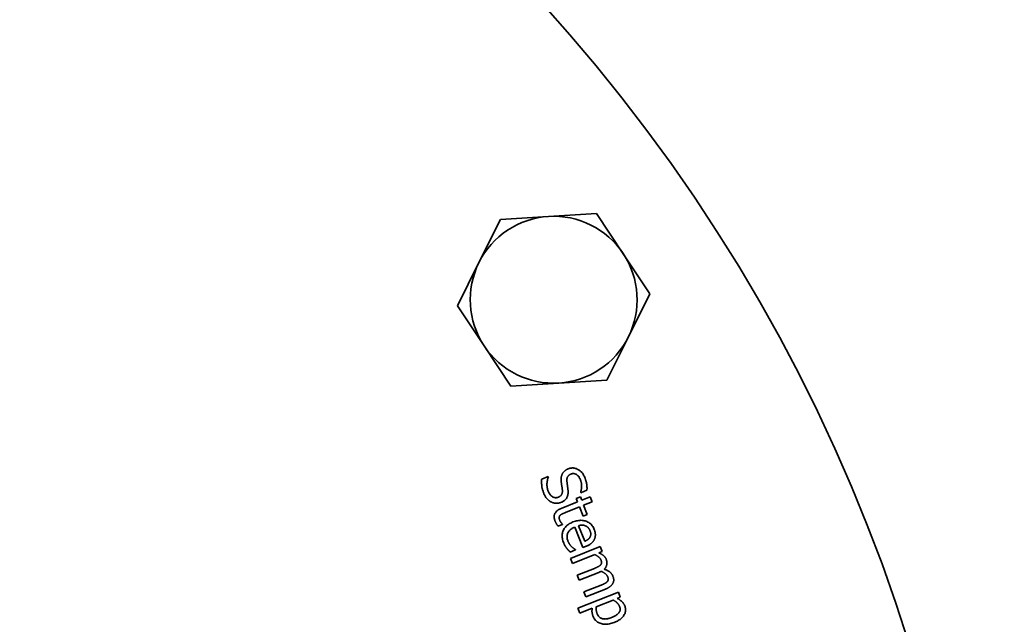
# Model space of a CAD drawing. Units: millimetres. Extents: x 407 to 3496, y 390 to 5506.
# Drawn here: x 1173 to 1314, y 1116 to 1203 of the extents above; entities that cross this region are included whole.
import ezdxf

# ---------------------------------------------------------------- set-up
doc = ezdxf.new("R2010")
doc.units = ezdxf.units.MM
doc.header["$LTSCALE"] = 20
doc.layers.add('Sichtbar (ISO)', color=7, linetype='Continuous', lineweight=35)

msp = doc.modelspace()

# ---------------------------------------------------------------- linework, layer by layer
at = {"layer": 'Sichtbar (ISO)'}
for p, q in [((1248.84, 1174.65), (1255.76, 1175.08)), ((1255.76, 1175.08), (1259.58, 1169.3)), ((1238.84, 1168.03), (1241.93, 1174.23)), ((1241.93, 1174.23), (1248.84, 1174.65)), ((1235.75, 1161.82), (1238.84, 1168.03)), ((1259.58, 1169.3), (1263.41, 1163.53)), ((1263.41, 1163.53), (1260.32, 1157.33)), ((1239.58, 1156.05), (1235.75, 1161.82)), ((1260.32, 1157.33), (1257.23, 1151.13)), ((1243.4, 1150.27), (1239.58, 1156.05)), ((1257.23, 1151.13), (1250.32, 1150.7)), ((1250.32, 1150.7), (1243.4, 1150.27)), ((1247.86, 1136.89), (1248.8, 1137.27)), ((1248.8, 1137.27), (1248.83, 1137.21)), ((1252.82, 1134.09), (1253.42, 1134.32)), ((1253.02, 1133.6), (1252.82, 1134.09)), ((1253.42, 1134.32), (1253.61, 1133.84)), ((1253.47, 1134.92), (1253.44, 1134.97)), ((1254.37, 1135.28), (1253.47, 1134.92)), ((1253.61, 1133.84), (1254.83, 1134.33)), ((1254.83, 1134.33), (1255.12, 1133.61)), ((1250.66, 1132.66), (1253.02, 1133.6)), ((1253.3, 1132.89), (1251.28, 1132.08)), ((1253.83, 1131.57), (1253.3, 1132.89)), ((1255.12, 1133.61), (1253.89, 1133.12)), ((1253.89, 1133.12), (1254.42, 1131.81)), ((1254.42, 1131.81), (1253.83, 1131.57)), ((1250.85, 1130.38), (1250.2, 1130.12)), ((1250.83, 1130.42), (1250.85, 1130.38)), ((1253.78, 1127.03), (1252.6, 1129.97)), ((1253.15, 1130.19), (1254.05, 1127.94)), ((1252.01, 1125.48), (1256.27, 1127.18)), ((1254.17, 1127.18), (1253.78, 1127.03)), ((1256.27, 1127.18), (1256.55, 1126.46)), ((1252.74, 1126.7), (1251.96, 1126.39)), ((1255.48, 1126.03), (1252.3, 1124.77)), ((1252.72, 1126.74), (1252.74, 1126.7)), ((1256.55, 1126.46), (1256.08, 1126.28)), ((1252.3, 1124.77), (1252.01, 1125.48)), ((1252.98, 1123.07), (1255.44, 1124.05)), ((1253.26, 1122.36), (1252.98, 1123.07)), ((1256.06, 1123.47), (1253.26, 1122.36)), ((1253.94, 1120.66), (1256.4, 1121.64)), ((1253.06, 1118.31), (1258.88, 1120.64)), ((1254.22, 1119.95), (1253.94, 1120.66)), ((1257.02, 1121.06), (1254.22, 1119.95)), ((1259.16, 1119.92), (1258.72, 1119.74)), ((1258.88, 1120.64), (1259.16, 1119.92)), ((1258.12, 1119.5), (1255.7, 1118.54)), ((1253.34, 1117.6), (1253.06, 1118.31)), ((1255.13, 1118.31), (1253.34, 1117.6))]:
    msp.add_line(p, q, dxfattribs=at)
at = {"layer": 'Sichtbar (ISO)', "flags": 128}
for points in [[(1250.8, 1137.59), (1250.82, 1137.63), (1250.84, 1137.67), (1250.87, 1137.71), (1250.89, 1137.75), (1250.92, 1137.79), (1250.95, 1137.83), (1250.97, 1137.86), (1251, 1137.9), (1251.03, 1137.94), (1251.07, 1137.97), (1251.1, 1138), (1251.14, 1138.04), (1251.17, 1138.07), (1251.21, 1138.1), (1251.25, 1138.13), (1251.29, 1138.16), (1251.33, 1138.19), (1251.38, 1138.22), (1251.42, 1138.25), (1251.47, 1138.27), (1251.52, 1138.3), (1251.57, 1138.32), (1251.63, 1138.34), (1251.68, 1138.37)], [(1251.68, 1138.37), (1251.79, 1138.41), (1251.91, 1138.44), (1252.02, 1138.47), (1252.14, 1138.48), (1252.25, 1138.49), (1252.37, 1138.49), (1252.48, 1138.47), (1252.59, 1138.45), (1252.71, 1138.43), (1252.82, 1138.39), (1252.94, 1138.34), (1253.05, 1138.29), (1253.16, 1138.23), (1253.27, 1138.16), (1253.37, 1138.08), (1253.46, 1138), (1253.56, 1137.91), (1253.64, 1137.82), (1253.72, 1137.72), (1253.8, 1137.61), (1253.87, 1137.49), (1253.94, 1137.37), (1254, 1137.24), (1254.06, 1137.11)], [(1248.16, 1134.85), (1248.12, 1134.96), (1248.08, 1135.06), (1248.05, 1135.15), (1248.02, 1135.25), (1247.99, 1135.34), (1247.96, 1135.44), (1247.94, 1135.53), (1247.92, 1135.62), (1247.9, 1135.7), (1247.89, 1135.79), (1247.88, 1135.87), (1247.87, 1135.95), (1247.86, 1136.03), (1247.86, 1136.11), (1247.85, 1136.19), (1247.85, 1136.27), (1247.85, 1136.35), (1247.84, 1136.43), (1247.84, 1136.51), (1247.84, 1136.58), (1247.85, 1136.66), (1247.85, 1136.74), (1247.85, 1136.81), (1247.86, 1136.89)], [(1248.83, 1137.21), (1248.79, 1137.13), (1248.76, 1137.04), (1248.74, 1136.95), (1248.71, 1136.87), (1248.69, 1136.78), (1248.67, 1136.69), (1248.66, 1136.6), (1248.64, 1136.51), (1248.63, 1136.42), (1248.63, 1136.33), (1248.62, 1136.24), (1248.62, 1136.15), (1248.62, 1136.06), (1248.62, 1135.97), (1248.63, 1135.89), (1248.64, 1135.8), (1248.65, 1135.72), (1248.66, 1135.63), (1248.67, 1135.55), (1248.69, 1135.47), (1248.71, 1135.39), (1248.74, 1135.32), (1248.76, 1135.24), (1248.79, 1135.17)], [(1250.68, 1136.45), (1250.67, 1136.51), (1250.66, 1136.56), (1250.66, 1136.61), (1250.66, 1136.67), (1250.65, 1136.72), (1250.65, 1136.77), (1250.65, 1136.82), (1250.65, 1136.87), (1250.65, 1136.92), (1250.65, 1136.96), (1250.66, 1137.01), (1250.66, 1137.06), (1250.67, 1137.1), (1250.67, 1137.15), (1250.68, 1137.2), (1250.69, 1137.24), (1250.7, 1137.29), (1250.71, 1137.33), (1250.72, 1137.37), (1250.74, 1137.42), (1250.75, 1137.46), (1250.77, 1137.51), (1250.78, 1137.55), (1250.8, 1137.59)], [(1252.07, 1137.61), (1252.01, 1137.59), (1251.96, 1137.56), (1251.91, 1137.53), (1251.86, 1137.5), (1251.81, 1137.47), (1251.77, 1137.44), (1251.73, 1137.4), (1251.69, 1137.36), (1251.66, 1137.32), (1251.63, 1137.28), (1251.6, 1137.24), (1251.58, 1137.19), (1251.55, 1137.15), (1251.53, 1137.1), (1251.52, 1137.05), (1251.5, 1137), (1251.49, 1136.94), (1251.48, 1136.89), (1251.48, 1136.83), (1251.47, 1136.77), (1251.47, 1136.71), (1251.47, 1136.65), (1251.48, 1136.59), (1251.48, 1136.52)], [(1253.43, 1136.8), (1253.39, 1136.88), (1253.35, 1136.96), (1253.31, 1137.04), (1253.27, 1137.11), (1253.23, 1137.18), (1253.18, 1137.25), (1253.13, 1137.31), (1253.08, 1137.36), (1253.02, 1137.41), (1252.97, 1137.46), (1252.91, 1137.51), (1252.85, 1137.55), (1252.78, 1137.58), (1252.72, 1137.61), (1252.66, 1137.64), (1252.59, 1137.65), (1252.53, 1137.67), (1252.46, 1137.68), (1252.4, 1137.68), (1252.33, 1137.68), (1252.27, 1137.67), (1252.2, 1137.66), (1252.14, 1137.64), (1252.07, 1137.61)], [(1254.06, 1137.11), (1254.09, 1137.03), (1254.12, 1136.95), (1254.15, 1136.87), (1254.18, 1136.79), (1254.2, 1136.71), (1254.22, 1136.63), (1254.24, 1136.56), (1254.26, 1136.48), (1254.28, 1136.4), (1254.3, 1136.32), (1254.31, 1136.25), (1254.33, 1136.17), (1254.34, 1136.09), (1254.35, 1136.02), (1254.36, 1135.94), (1254.36, 1135.87), (1254.37, 1135.79), (1254.37, 1135.72), (1254.38, 1135.64), (1254.38, 1135.57), (1254.38, 1135.5), (1254.37, 1135.42), (1254.37, 1135.35), (1254.37, 1135.28)], [(1250.83, 1135.33), (1250.82, 1135.38), (1250.82, 1135.42), (1250.81, 1135.47), (1250.81, 1135.52), (1250.8, 1135.56), (1250.79, 1135.61), (1250.79, 1135.65), (1250.78, 1135.69), (1250.78, 1135.74), (1250.77, 1135.78), (1250.77, 1135.82), (1250.76, 1135.86), (1250.75, 1135.9), (1250.75, 1135.94), (1250.74, 1135.98), (1250.73, 1136.03), (1250.73, 1136.08), (1250.72, 1136.13), (1250.71, 1136.18), (1250.71, 1136.23), (1250.7, 1136.28), (1250.69, 1136.34), (1250.68, 1136.4), (1250.68, 1136.45)], [(1251.48, 1136.52), (1251.49, 1136.48), (1251.5, 1136.43), (1251.5, 1136.38), (1251.51, 1136.33), (1251.51, 1136.28), (1251.52, 1136.23), (1251.53, 1136.17), (1251.54, 1136.12), (1251.55, 1136.06), (1251.55, 1136), (1251.56, 1135.94), (1251.57, 1135.88), (1251.58, 1135.82), (1251.59, 1135.75), (1251.6, 1135.7), (1251.6, 1135.64), (1251.61, 1135.58), (1251.62, 1135.53), (1251.63, 1135.48), (1251.63, 1135.43), (1251.64, 1135.38), (1251.64, 1135.33), (1251.65, 1135.28), (1251.65, 1135.24)], [(1253.44, 1134.97), (1253.47, 1135.03), (1253.49, 1135.1), (1253.51, 1135.17), (1253.52, 1135.23), (1253.54, 1135.3), (1253.55, 1135.37), (1253.56, 1135.45), (1253.58, 1135.52), (1253.58, 1135.6), (1253.59, 1135.68), (1253.6, 1135.76), (1253.6, 1135.84), (1253.6, 1135.92), (1253.6, 1136), (1253.59, 1136.08), (1253.59, 1136.16), (1253.58, 1136.25), (1253.56, 1136.33), (1253.55, 1136.41), (1253.53, 1136.48), (1253.51, 1136.56), (1253.49, 1136.64), (1253.46, 1136.72), (1253.43, 1136.8)], [(1249.26, 1133.58), (1249.2, 1133.61), (1249.15, 1133.64), (1249.09, 1133.67), (1249.03, 1133.71), (1248.98, 1133.74), (1248.93, 1133.78), (1248.88, 1133.82), (1248.83, 1133.86), (1248.78, 1133.91), (1248.73, 1133.95), (1248.68, 1134), (1248.64, 1134.04), (1248.59, 1134.09), (1248.55, 1134.15), (1248.5, 1134.2), (1248.46, 1134.26), (1248.42, 1134.33), (1248.38, 1134.39), (1248.34, 1134.46), (1248.3, 1134.53), (1248.27, 1134.61), (1248.23, 1134.69), (1248.19, 1134.77), (1248.16, 1134.85)], [(1248.79, 1135.17), (1248.83, 1135.07), (1248.88, 1134.97), (1248.92, 1134.88), (1248.97, 1134.8), (1249.02, 1134.72), (1249.07, 1134.65), (1249.13, 1134.58), (1249.18, 1134.52), (1249.24, 1134.46), (1249.3, 1134.41), (1249.36, 1134.37), (1249.42, 1134.33), (1249.49, 1134.3), (1249.55, 1134.27), (1249.62, 1134.25), (1249.69, 1134.23), (1249.75, 1134.22), (1249.82, 1134.21), (1249.89, 1134.21), (1249.96, 1134.21), (1250.03, 1134.22), (1250.1, 1134.24), (1250.17, 1134.26), (1250.24, 1134.28)], [(1250.24, 1134.28), (1250.29, 1134.31), (1250.35, 1134.33), (1250.4, 1134.36), (1250.44, 1134.39), (1250.49, 1134.42), (1250.53, 1134.45), (1250.57, 1134.48), (1250.6, 1134.52), (1250.64, 1134.55), (1250.67, 1134.59), (1250.7, 1134.63), (1250.72, 1134.67), (1250.74, 1134.71), (1250.77, 1134.76), (1250.78, 1134.81), (1250.8, 1134.86), (1250.81, 1134.91), (1250.82, 1134.96), (1250.83, 1135.02), (1250.83, 1135.08), (1250.84, 1135.14), (1250.84, 1135.2), (1250.83, 1135.26), (1250.83, 1135.33)], [(1251.65, 1135.24), (1251.66, 1135.13), (1251.66, 1135.03), (1251.66, 1134.93), (1251.65, 1134.83), (1251.64, 1134.74), (1251.63, 1134.65), (1251.61, 1134.56), (1251.59, 1134.48), (1251.56, 1134.39), (1251.53, 1134.32), (1251.49, 1134.24), (1251.45, 1134.17), (1251.41, 1134.1), (1251.36, 1134.04), (1251.31, 1133.98), (1251.25, 1133.92), (1251.19, 1133.86), (1251.13, 1133.81), (1251.06, 1133.76), (1250.99, 1133.71), (1250.92, 1133.66), (1250.84, 1133.62), (1250.76, 1133.58), (1250.67, 1133.55)], [(1250.67, 1133.55), (1250.61, 1133.53), (1250.56, 1133.51), (1250.5, 1133.49), (1250.44, 1133.47), (1250.38, 1133.46), (1250.33, 1133.45), (1250.27, 1133.44), (1250.21, 1133.43), (1250.15, 1133.43), (1250.08, 1133.42), (1250.02, 1133.42), (1249.96, 1133.42), (1249.9, 1133.42), (1249.84, 1133.43), (1249.78, 1133.43), (1249.72, 1133.44), (1249.66, 1133.45), (1249.6, 1133.46), (1249.54, 1133.48), (1249.48, 1133.49), (1249.43, 1133.51), (1249.37, 1133.53), (1249.32, 1133.56), (1249.26, 1133.58)], [(1249.77, 1130.87), (1249.73, 1130.97), (1249.7, 1131.06), (1249.68, 1131.16), (1249.66, 1131.25), (1249.65, 1131.34), (1249.64, 1131.42), (1249.65, 1131.51), (1249.65, 1131.59), (1249.66, 1131.68), (1249.68, 1131.76), (1249.71, 1131.84), (1249.74, 1131.92), (1249.78, 1131.99), (1249.82, 1132.06), (1249.87, 1132.14), (1249.93, 1132.2), (1250, 1132.27), (1250.07, 1132.33), (1250.15, 1132.39), (1250.24, 1132.45), (1250.33, 1132.51), (1250.43, 1132.56), (1250.54, 1132.62), (1250.66, 1132.66)], [(1250.49, 1131.65), (1250.47, 1131.63), (1250.46, 1131.61), (1250.44, 1131.59), (1250.43, 1131.57), (1250.42, 1131.54), (1250.41, 1131.52), (1250.4, 1131.49), (1250.39, 1131.47), (1250.38, 1131.44), (1250.38, 1131.42), (1250.38, 1131.39), (1250.37, 1131.36), (1250.37, 1131.33), (1250.37, 1131.3), (1250.38, 1131.27), (1250.38, 1131.24), (1250.39, 1131.2), (1250.39, 1131.17), (1250.4, 1131.13), (1250.41, 1131.1), (1250.42, 1131.06), (1250.43, 1131.02), (1250.45, 1130.98), (1250.46, 1130.94)], [(1251.28, 1132.08), (1251.22, 1132.06), (1251.17, 1132.04), (1251.13, 1132.02), (1251.08, 1132), (1251.03, 1131.98), (1250.99, 1131.96), (1250.95, 1131.95), (1250.91, 1131.93), (1250.88, 1131.91), (1250.84, 1131.9), (1250.81, 1131.88), (1250.78, 1131.87), (1250.75, 1131.86), (1250.73, 1131.84), (1250.7, 1131.83), (1250.67, 1131.81), (1250.65, 1131.79), (1250.62, 1131.77), (1250.6, 1131.75), (1250.58, 1131.74), (1250.55, 1131.72), (1250.53, 1131.69), (1250.51, 1131.67), (1250.49, 1131.65)], [(1250.2, 1130.12), (1250.18, 1130.16), (1250.16, 1130.19), (1250.14, 1130.22), (1250.12, 1130.25), (1250.1, 1130.28), (1250.07, 1130.31), (1250.05, 1130.34), (1250.03, 1130.37), (1250.01, 1130.4), (1249.99, 1130.43), (1249.97, 1130.47), (1249.95, 1130.5), (1249.94, 1130.53), (1249.92, 1130.56), (1249.9, 1130.59), (1249.88, 1130.63), (1249.87, 1130.66), (1249.85, 1130.69), (1249.84, 1130.72), (1249.82, 1130.75), (1249.81, 1130.78), (1249.79, 1130.81), (1249.78, 1130.84), (1249.77, 1130.87)], [(1250.46, 1130.94), (1250.48, 1130.91), (1250.49, 1130.88), (1250.5, 1130.86), (1250.52, 1130.83), (1250.53, 1130.8), (1250.55, 1130.78), (1250.56, 1130.75), (1250.58, 1130.72), (1250.6, 1130.7), (1250.61, 1130.67), (1250.63, 1130.65), (1250.65, 1130.63), (1250.67, 1130.6), (1250.69, 1130.58), (1250.71, 1130.56), (1250.72, 1130.54), (1250.74, 1130.52), (1250.76, 1130.5), (1250.77, 1130.49), (1250.78, 1130.47), (1250.8, 1130.46), (1250.81, 1130.45), (1250.82, 1130.43), (1250.83, 1130.42)], [(1251.02, 1127.7), (1250.96, 1127.87), (1250.9, 1128.03), (1250.86, 1128.19), (1250.83, 1128.35), (1250.81, 1128.51), (1250.8, 1128.66), (1250.8, 1128.81), (1250.81, 1128.95), (1250.83, 1129.1), (1250.87, 1129.24), (1250.91, 1129.37), (1250.96, 1129.51), (1251.02, 1129.63), (1251.1, 1129.76), (1251.18, 1129.88), (1251.27, 1129.99), (1251.37, 1130.1), (1251.49, 1130.2), (1251.61, 1130.3), (1251.74, 1130.39), (1251.88, 1130.48), (1252.03, 1130.56), (1252.19, 1130.64), (1252.36, 1130.72)], [(1252.6, 1129.97), (1252.48, 1129.92), (1252.37, 1129.86), (1252.26, 1129.81), (1252.17, 1129.75), (1252.07, 1129.68), (1251.99, 1129.62), (1251.91, 1129.55), (1251.84, 1129.47), (1251.77, 1129.4), (1251.72, 1129.32), (1251.66, 1129.23), (1251.62, 1129.15), (1251.58, 1129.06), (1251.55, 1128.97), (1251.53, 1128.87), (1251.51, 1128.78), (1251.5, 1128.68), (1251.5, 1128.58), (1251.51, 1128.48), (1251.52, 1128.38), (1251.54, 1128.28), (1251.57, 1128.17), (1251.6, 1128.07), (1251.64, 1127.96)], [(1252.36, 1130.72), (1252.54, 1130.78), (1252.7, 1130.83), (1252.87, 1130.88), (1253.03, 1130.91), (1253.19, 1130.94), (1253.35, 1130.95), (1253.51, 1130.96), (1253.66, 1130.95), (1253.81, 1130.94), (1253.95, 1130.91), (1254.09, 1130.88), (1254.23, 1130.83), (1254.37, 1130.78), (1254.5, 1130.71), (1254.62, 1130.64), (1254.74, 1130.57), (1254.84, 1130.48), (1254.95, 1130.39), (1255.04, 1130.29), (1255.13, 1130.18), (1255.21, 1130.06), (1255.29, 1129.93), (1255.35, 1129.8), (1255.42, 1129.65)], [(1254.14, 1130.18), (1254.1, 1130.19), (1254.06, 1130.21), (1254.02, 1130.22), (1253.98, 1130.23), (1253.94, 1130.24), (1253.9, 1130.25), (1253.86, 1130.25), (1253.82, 1130.26), (1253.79, 1130.27), (1253.75, 1130.27), (1253.71, 1130.27), (1253.67, 1130.27), (1253.63, 1130.27), (1253.59, 1130.27), (1253.55, 1130.27), (1253.5, 1130.26), (1253.46, 1130.26), (1253.42, 1130.25), (1253.38, 1130.24), (1253.33, 1130.23), (1253.29, 1130.22), (1253.24, 1130.21), (1253.2, 1130.2), (1253.15, 1130.19)], [(1254.81, 1129.46), (1254.79, 1129.51), (1254.77, 1129.55), (1254.75, 1129.6), (1254.73, 1129.64), (1254.71, 1129.68), (1254.69, 1129.72), (1254.66, 1129.75), (1254.64, 1129.79), (1254.61, 1129.82), (1254.59, 1129.85), (1254.56, 1129.88), (1254.53, 1129.91), (1254.51, 1129.94), (1254.48, 1129.97), (1254.45, 1129.99), (1254.42, 1130.02), (1254.39, 1130.04), (1254.35, 1130.06), (1254.32, 1130.08), (1254.29, 1130.1), (1254.25, 1130.12), (1254.21, 1130.14), (1254.18, 1130.16), (1254.14, 1130.18)], [(1254.05, 1127.94), (1254.09, 1127.96), (1254.14, 1127.98), (1254.18, 1128.01), (1254.22, 1128.03), (1254.27, 1128.05), (1254.31, 1128.07), (1254.35, 1128.09), (1254.38, 1128.12), (1254.42, 1128.14), (1254.45, 1128.16), (1254.49, 1128.19), (1254.52, 1128.21), (1254.55, 1128.24), (1254.58, 1128.26), (1254.61, 1128.28), (1254.63, 1128.31), (1254.66, 1128.34), (1254.68, 1128.36), (1254.71, 1128.39), (1254.73, 1128.42), (1254.75, 1128.44), (1254.77, 1128.47), (1254.79, 1128.5), (1254.8, 1128.53)], [(1254.8, 1128.53), (1254.82, 1128.56), (1254.84, 1128.59), (1254.85, 1128.62), (1254.86, 1128.66), (1254.88, 1128.69), (1254.89, 1128.72), (1254.9, 1128.76), (1254.9, 1128.8), (1254.91, 1128.83), (1254.92, 1128.87), (1254.92, 1128.91), (1254.92, 1128.94), (1254.92, 1128.98), (1254.92, 1129.02), (1254.92, 1129.06), (1254.91, 1129.1), (1254.91, 1129.14), (1254.9, 1129.19), (1254.89, 1129.23), (1254.88, 1129.28), (1254.86, 1129.32), (1254.85, 1129.37), (1254.83, 1129.41), (1254.81, 1129.46)], [(1255.42, 1129.65), (1255.44, 1129.59), (1255.46, 1129.52), (1255.49, 1129.46), (1255.5, 1129.4), (1255.52, 1129.33), (1255.54, 1129.27), (1255.55, 1129.21), (1255.56, 1129.15), (1255.57, 1129.09), (1255.57, 1129.03), (1255.58, 1128.97), (1255.58, 1128.91), (1255.58, 1128.85), (1255.58, 1128.79), (1255.57, 1128.74), (1255.57, 1128.68), (1255.56, 1128.62), (1255.55, 1128.57), (1255.53, 1128.51), (1255.52, 1128.45), (1255.5, 1128.4), (1255.48, 1128.34), (1255.46, 1128.29), (1255.43, 1128.24)], [(1251.46, 1126.94), (1251.44, 1126.97), (1251.41, 1127), (1251.39, 1127.03), (1251.37, 1127.06), (1251.35, 1127.09), (1251.33, 1127.12), (1251.31, 1127.15), (1251.29, 1127.17), (1251.27, 1127.2), (1251.25, 1127.23), (1251.24, 1127.26), (1251.22, 1127.28), (1251.2, 1127.31), (1251.19, 1127.34), (1251.17, 1127.37), (1251.15, 1127.4), (1251.14, 1127.43), (1251.12, 1127.47), (1251.1, 1127.5), (1251.09, 1127.54), (1251.07, 1127.58), (1251.05, 1127.62), (1251.04, 1127.66), (1251.02, 1127.7)], [(1251.96, 1126.39), (1251.94, 1126.41), (1251.92, 1126.43), (1251.9, 1126.45), (1251.88, 1126.47), (1251.86, 1126.49), (1251.84, 1126.51), (1251.82, 1126.53), (1251.8, 1126.55), (1251.78, 1126.58), (1251.76, 1126.6), (1251.73, 1126.63), (1251.71, 1126.65), (1251.68, 1126.68), (1251.66, 1126.71), (1251.64, 1126.73), (1251.61, 1126.76), (1251.59, 1126.78), (1251.57, 1126.8), (1251.55, 1126.83), (1251.53, 1126.85), (1251.51, 1126.88), (1251.49, 1126.9), (1251.48, 1126.92), (1251.46, 1126.94)], [(1251.64, 1127.96), (1251.66, 1127.92), (1251.67, 1127.88), (1251.69, 1127.84), (1251.71, 1127.8), (1251.73, 1127.77), (1251.75, 1127.73), (1251.77, 1127.69), (1251.79, 1127.66), (1251.81, 1127.62), (1251.83, 1127.59), (1251.85, 1127.55), (1251.88, 1127.52), (1251.9, 1127.48), (1251.92, 1127.45), (1251.95, 1127.42), (1251.97, 1127.38), (1252, 1127.35), (1252.02, 1127.32), (1252.05, 1127.29), (1252.07, 1127.27), (1252.1, 1127.24), (1252.12, 1127.21), (1252.15, 1127.18), (1252.18, 1127.16)], [(1252.18, 1127.16), (1252.2, 1127.13), (1252.23, 1127.11), (1252.26, 1127.08), (1252.28, 1127.06), (1252.31, 1127.04), (1252.34, 1127.02), (1252.36, 1127), (1252.39, 1126.98), (1252.41, 1126.96), (1252.43, 1126.94), (1252.46, 1126.92), (1252.48, 1126.9), (1252.5, 1126.89), (1252.52, 1126.87), (1252.54, 1126.85), (1252.56, 1126.84), (1252.58, 1126.83), (1252.61, 1126.81), (1252.63, 1126.8), (1252.64, 1126.79), (1252.66, 1126.77), (1252.68, 1126.76), (1252.7, 1126.75), (1252.72, 1126.74)], [(1255.43, 1128.24), (1255.41, 1128.18), (1255.38, 1128.13), (1255.35, 1128.08), (1255.32, 1128.03), (1255.28, 1127.97), (1255.25, 1127.93), (1255.21, 1127.88), (1255.17, 1127.83), (1255.12, 1127.78), (1255.08, 1127.74), (1255.03, 1127.69), (1254.98, 1127.65), (1254.93, 1127.6), (1254.87, 1127.56), (1254.82, 1127.52), (1254.76, 1127.48), (1254.69, 1127.44), (1254.63, 1127.4), (1254.56, 1127.36), (1254.48, 1127.32), (1254.41, 1127.29), (1254.33, 1127.25), (1254.25, 1127.22), (1254.17, 1127.18)], [(1256.38, 1125.26), (1256.37, 1125.3), (1256.35, 1125.34), (1256.33, 1125.37), (1256.3, 1125.41), (1256.28, 1125.45), (1256.25, 1125.48), (1256.22, 1125.52), (1256.19, 1125.55), (1256.16, 1125.59), (1256.12, 1125.62), (1256.08, 1125.65), (1256.04, 1125.69), (1256, 1125.72), (1255.96, 1125.75), (1255.92, 1125.78), (1255.87, 1125.81), (1255.83, 1125.84), (1255.78, 1125.87), (1255.73, 1125.9), (1255.68, 1125.93), (1255.63, 1125.96), (1255.58, 1125.98), (1255.53, 1126.01), (1255.48, 1126.03)], [(1256.08, 1126.28), (1256.15, 1126.25), (1256.21, 1126.22), (1256.27, 1126.19), (1256.33, 1126.16), (1256.39, 1126.13), (1256.44, 1126.1), (1256.5, 1126.06), (1256.55, 1126.03), (1256.6, 1126), (1256.65, 1125.96), (1256.69, 1125.93), (1256.74, 1125.89), (1256.78, 1125.86), (1256.82, 1125.82), (1256.86, 1125.78), (1256.9, 1125.74), (1256.94, 1125.69), (1256.97, 1125.65), (1257, 1125.6), (1257.03, 1125.56), (1257.06, 1125.51), (1257.09, 1125.46), (1257.11, 1125.4), (1257.13, 1125.35)], [(1255.44, 1124.05), (1255.49, 1124.07), (1255.53, 1124.09), (1255.58, 1124.11), (1255.63, 1124.13), (1255.67, 1124.15), (1255.72, 1124.17), (1255.76, 1124.19), (1255.81, 1124.21), (1255.85, 1124.23), (1255.89, 1124.25), (1255.93, 1124.27), (1255.97, 1124.29), (1256.01, 1124.31), (1256.05, 1124.33), (1256.08, 1124.36), (1256.12, 1124.38), (1256.15, 1124.4), (1256.18, 1124.42), (1256.21, 1124.44), (1256.23, 1124.46), (1256.26, 1124.48), (1256.28, 1124.5), (1256.3, 1124.52), (1256.32, 1124.54)], [(1256.32, 1124.54), (1256.34, 1124.57), (1256.36, 1124.59), (1256.38, 1124.61), (1256.39, 1124.64), (1256.41, 1124.66), (1256.42, 1124.69), (1256.43, 1124.71), (1256.44, 1124.74), (1256.45, 1124.77), (1256.45, 1124.79), (1256.46, 1124.82), (1256.46, 1124.85), (1256.46, 1124.88), (1256.46, 1124.91), (1256.46, 1124.94), (1256.46, 1124.97), (1256.46, 1125), (1256.45, 1125.04), (1256.44, 1125.07), (1256.43, 1125.11), (1256.42, 1125.14), (1256.41, 1125.18), (1256.4, 1125.22), (1256.38, 1125.26)], [(1257.13, 1125.35), (1257.16, 1125.29), (1257.18, 1125.22), (1257.2, 1125.16), (1257.21, 1125.1), (1257.22, 1125.04), (1257.23, 1124.98), (1257.24, 1124.91), (1257.24, 1124.85), (1257.24, 1124.79), (1257.24, 1124.73), (1257.24, 1124.67), (1257.23, 1124.61), (1257.22, 1124.55), (1257.2, 1124.49), (1257.18, 1124.43), (1257.16, 1124.38), (1257.13, 1124.32), (1257.1, 1124.26), (1257.07, 1124.21), (1257.03, 1124.15), (1256.99, 1124.1), (1256.95, 1124.05), (1256.9, 1124), (1256.84, 1123.94)], [(1256.42, 1123.63), (1256.41, 1123.63), (1256.4, 1123.62), (1256.39, 1123.62), (1256.38, 1123.61), (1256.36, 1123.6), (1256.35, 1123.6), (1256.34, 1123.59), (1256.33, 1123.59), (1256.31, 1123.58), (1256.3, 1123.57), (1256.28, 1123.57), (1256.27, 1123.56), (1256.25, 1123.55), (1256.24, 1123.55), (1256.22, 1123.54), (1256.21, 1123.53), (1256.19, 1123.53), (1256.17, 1123.52), (1256.16, 1123.51), (1256.14, 1123.5), (1256.12, 1123.5), (1256.1, 1123.49), (1256.08, 1123.48), (1256.06, 1123.47)], [(1257.34, 1122.85), (1257.33, 1122.89), (1257.31, 1122.92), (1257.29, 1122.96), (1257.27, 1122.99), (1257.24, 1123.03), (1257.22, 1123.07), (1257.19, 1123.1), (1257.16, 1123.13), (1257.13, 1123.17), (1257.09, 1123.2), (1257.06, 1123.24), (1257.02, 1123.27), (1256.98, 1123.3), (1256.94, 1123.33), (1256.89, 1123.37), (1256.85, 1123.4), (1256.8, 1123.43), (1256.75, 1123.46), (1256.7, 1123.49), (1256.65, 1123.52), (1256.59, 1123.55), (1256.54, 1123.58), (1256.48, 1123.6), (1256.42, 1123.63)], [(1256.84, 1123.94), (1256.92, 1123.91), (1257, 1123.88), (1257.08, 1123.85), (1257.15, 1123.82), (1257.22, 1123.78), (1257.29, 1123.75), (1257.36, 1123.71), (1257.42, 1123.68), (1257.48, 1123.64), (1257.54, 1123.61), (1257.59, 1123.57), (1257.64, 1123.53), (1257.7, 1123.49), (1257.74, 1123.45), (1257.79, 1123.4), (1257.83, 1123.36), (1257.87, 1123.31), (1257.91, 1123.26), (1257.95, 1123.21), (1257.98, 1123.16), (1258.01, 1123.11), (1258.04, 1123.05), (1258.07, 1123), (1258.1, 1122.94)], [(1257.28, 1122.13), (1257.3, 1122.16), (1257.32, 1122.18), (1257.34, 1122.2), (1257.35, 1122.23), (1257.37, 1122.25), (1257.38, 1122.28), (1257.39, 1122.3), (1257.4, 1122.33), (1257.41, 1122.36), (1257.41, 1122.38), (1257.42, 1122.41), (1257.42, 1122.44), (1257.43, 1122.47), (1257.43, 1122.5), (1257.42, 1122.53), (1257.42, 1122.56), (1257.42, 1122.59), (1257.41, 1122.63), (1257.4, 1122.66), (1257.4, 1122.7), (1257.38, 1122.73), (1257.37, 1122.77), (1257.36, 1122.81), (1257.34, 1122.85)], [(1258.1, 1122.94), (1258.11, 1122.89), (1258.13, 1122.85), (1258.14, 1122.8), (1258.16, 1122.76), (1258.17, 1122.71), (1258.18, 1122.67), (1258.19, 1122.62), (1258.2, 1122.58), (1258.2, 1122.53), (1258.21, 1122.49), (1258.21, 1122.45), (1258.21, 1122.4), (1258.21, 1122.36), (1258.21, 1122.32), (1258.21, 1122.27), (1258.2, 1122.23), (1258.19, 1122.19), (1258.18, 1122.15), (1258.17, 1122.11), (1258.16, 1122.07), (1258.14, 1122.02), (1258.13, 1121.98), (1258.11, 1121.94), (1258.09, 1121.9)], [(1256.4, 1121.64), (1256.45, 1121.66), (1256.5, 1121.68), (1256.54, 1121.7), (1256.59, 1121.72), (1256.63, 1121.74), (1256.68, 1121.76), (1256.72, 1121.78), (1256.77, 1121.8), (1256.81, 1121.82), (1256.85, 1121.84), (1256.89, 1121.86), (1256.93, 1121.88), (1256.97, 1121.9), (1257.01, 1121.92), (1257.05, 1121.94), (1257.08, 1121.97), (1257.11, 1121.99), (1257.14, 1122.01), (1257.17, 1122.03), (1257.2, 1122.05), (1257.22, 1122.07), (1257.24, 1122.09), (1257.26, 1122.11), (1257.28, 1122.13)], [(1258.09, 1121.9), (1258.07, 1121.86), (1258.04, 1121.82), (1258.02, 1121.78), (1257.99, 1121.74), (1257.96, 1121.7), (1257.93, 1121.66), (1257.9, 1121.63), (1257.87, 1121.59), (1257.83, 1121.55), (1257.79, 1121.52), (1257.75, 1121.48), (1257.71, 1121.45), (1257.67, 1121.41), (1257.62, 1121.38), (1257.57, 1121.34), (1257.52, 1121.31), (1257.47, 1121.28), (1257.41, 1121.25), (1257.36, 1121.21), (1257.29, 1121.18), (1257.23, 1121.15), (1257.16, 1121.12), (1257.1, 1121.09), (1257.02, 1121.06)], [(1255.7, 1118.54), (1255.7, 1118.49), (1255.7, 1118.43), (1255.7, 1118.38), (1255.7, 1118.33), (1255.7, 1118.28), (1255.7, 1118.24), (1255.7, 1118.19), (1255.7, 1118.15), (1255.7, 1118.1), (1255.7, 1118.06), (1255.71, 1118.02), (1255.71, 1117.99), (1255.72, 1117.95), (1255.72, 1117.91), (1255.73, 1117.87), (1255.74, 1117.84), (1255.75, 1117.8), (1255.76, 1117.76), (1255.77, 1117.72), (1255.78, 1117.68), (1255.8, 1117.64), (1255.81, 1117.59), (1255.83, 1117.55), (1255.84, 1117.51)], [(1257.91, 1116.98), (1258.03, 1117.03), (1258.14, 1117.08), (1258.25, 1117.13), (1258.35, 1117.18), (1258.44, 1117.24), (1258.53, 1117.29), (1258.62, 1117.35), (1258.7, 1117.41), (1258.77, 1117.47), (1258.83, 1117.53), (1258.89, 1117.6), (1258.95, 1117.66), (1259, 1117.73), (1259.04, 1117.79), (1259.07, 1117.86), (1259.1, 1117.94), (1259.12, 1118.01), (1259.13, 1118.08), (1259.13, 1118.16), (1259.13, 1118.24), (1259.12, 1118.32), (1259.11, 1118.4), (1259.08, 1118.49), (1259.05, 1118.57)], [(1259.05, 1118.57), (1259.03, 1118.62), (1259.01, 1118.67), (1258.98, 1118.72), (1258.96, 1118.77), (1258.93, 1118.81), (1258.9, 1118.86), (1258.87, 1118.9), (1258.83, 1118.94), (1258.8, 1118.98), (1258.76, 1119.03), (1258.72, 1119.07), (1258.68, 1119.1), (1258.64, 1119.14), (1258.6, 1119.18), (1258.55, 1119.22), (1258.51, 1119.25), (1258.46, 1119.29), (1258.42, 1119.32), (1258.37, 1119.35), (1258.32, 1119.38), (1258.27, 1119.42), (1258.22, 1119.45), (1258.17, 1119.48), (1258.12, 1119.5)], [(1259.8, 1118.67), (1259.84, 1118.55), (1259.88, 1118.43), (1259.9, 1118.31), (1259.92, 1118.19), (1259.92, 1118.08), (1259.91, 1117.96), (1259.9, 1117.85), (1259.87, 1117.73), (1259.84, 1117.62), (1259.79, 1117.51), (1259.74, 1117.41), (1259.68, 1117.3), (1259.6, 1117.19), (1259.52, 1117.09), (1259.43, 1116.99), (1259.34, 1116.9), (1259.23, 1116.81), (1259.12, 1116.72), (1259, 1116.64), (1258.87, 1116.56), (1258.74, 1116.48), (1258.6, 1116.41), (1258.45, 1116.34), (1258.29, 1116.27)], [(1258.72, 1119.74), (1258.77, 1119.71), (1258.83, 1119.68), (1258.89, 1119.65), (1258.94, 1119.62), (1259, 1119.58), (1259.05, 1119.55), (1259.1, 1119.51), (1259.16, 1119.47), (1259.21, 1119.44), (1259.26, 1119.4), (1259.31, 1119.35), (1259.36, 1119.31), (1259.4, 1119.27), (1259.45, 1119.22), (1259.49, 1119.17), (1259.54, 1119.12), (1259.58, 1119.07), (1259.61, 1119.02), (1259.65, 1118.96), (1259.68, 1118.91), (1259.72, 1118.85), (1259.75, 1118.79), (1259.77, 1118.73), (1259.8, 1118.67)], [(1255.25, 1117.13), (1255.23, 1117.19), (1255.21, 1117.24), (1255.19, 1117.29), (1255.18, 1117.34), (1255.16, 1117.39), (1255.15, 1117.44), (1255.14, 1117.49), (1255.13, 1117.54), (1255.12, 1117.58), (1255.11, 1117.63), (1255.1, 1117.68), (1255.1, 1117.72), (1255.1, 1117.77), (1255.09, 1117.82), (1255.09, 1117.86), (1255.09, 1117.91), (1255.09, 1117.96), (1255.09, 1118.01), (1255.1, 1118.06), (1255.1, 1118.11), (1255.11, 1118.16), (1255.11, 1118.21), (1255.12, 1118.26), (1255.13, 1118.31)], [(1258.29, 1116.27), (1258.11, 1116.2), (1257.94, 1116.15), (1257.77, 1116.1), (1257.6, 1116.06), (1257.44, 1116.03), (1257.28, 1116.02), (1257.12, 1116.01), (1256.97, 1116.01), (1256.82, 1116.02), (1256.67, 1116.04), (1256.53, 1116.06), (1256.39, 1116.1), (1256.26, 1116.15), (1256.13, 1116.2), (1256.01, 1116.26), (1255.89, 1116.33), (1255.79, 1116.41), (1255.69, 1116.49), (1255.6, 1116.58), (1255.51, 1116.67), (1255.44, 1116.78), (1255.37, 1116.89), (1255.3, 1117.01), (1255.25, 1117.13)], [(1255.84, 1117.51), (1255.88, 1117.42), (1255.93, 1117.34), (1255.97, 1117.26), (1256.03, 1117.19), (1256.08, 1117.12), (1256.14, 1117.06), (1256.21, 1117), (1256.28, 1116.95), (1256.35, 1116.91), (1256.43, 1116.87), (1256.51, 1116.84), (1256.6, 1116.81), (1256.69, 1116.79), (1256.78, 1116.77), (1256.88, 1116.77), (1256.98, 1116.76), (1257.08, 1116.77), (1257.19, 1116.78), (1257.3, 1116.8), (1257.42, 1116.82), (1257.53, 1116.85), (1257.66, 1116.89), (1257.78, 1116.93), (1257.91, 1116.98)]]:
    msp.add_lwpolyline(points, dxfattribs=at)
at = {"layer": 'Sichtbar (ISO)'}
for radius in [650, 245]:
    msp.add_circle((1066.66, 1040.45), radius, dxfattribs=at)
for start, end in [(93.5264, 153.5264), (33.5264, 93.5264), (153.5264, 213.5264), (333.5264, 33.5264), (273.5264, 333.5264), (213.5264, 273.5264)]:
    msp.add_arc((1249.58, 1162.68), 12, start, end, dxfattribs=at)

doc.saveas('drawing.dxf')
